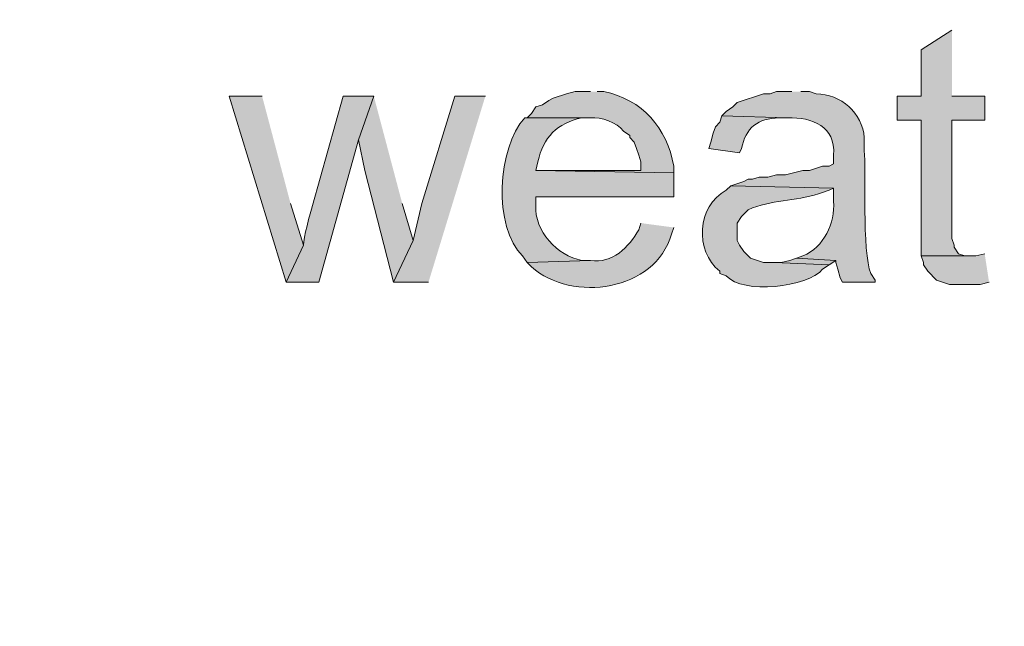
# Model space of a CAD drawing. Units: inches. Extents: x 7 to 204, y 5 to 291.
# Drawn here: x 16 to 26, y 102 to 108 of the extents above; entities that cross this region are included whole.
import ezdxf

# ---------------------------------------------------------------- set-up
doc = ezdxf.new("R2010")
doc.units = ezdxf.units.IN
doc.header["$MEASUREMENT"] = 0
doc.layers.add('Layer 1', color=7, linetype='Continuous')

msp = doc.modelspace()

# ---------------------------------------------------------------- hatches: boundary and pattern name
at = {"layer": 'Layer 1', "true_color": 0xffffff}
h = msp.add_hatch(color=7, dxfattribs=at)
h.dxf.hatch_style = 2
edge = h.paths.add_edge_path()
edge.add_spline(control_points=[(203.892, 5.4892), (203.892, 5.4892), (6.7032, 5.4892), (6.7032, 5.4892), (6.6331, 5.4892), (6.5762, 5.5461), (6.5762, 5.6163), (6.5762, 5.6163), (6.5762, 291.1546), (6.5762, 291.1546), (6.5762, 291.2247), (6.6331, 291.2816), (6.7032, 291.2816), (6.7032, 291.2816), (203.892, 291.2816), (203.892, 291.2816), (203.9623, 291.2816), (204.0191, 291.2247), (204.0191, 291.1546), (204.0191, 291.1546), (204.0191, 5.6163), (204.0191, 5.6163), (204.0191, 5.5461), (203.9623, 5.4892), (203.892, 5.4892)], knot_values=[0, 0, 0, 0, 1, 1, 1, 2, 2, 2, 3, 3, 3, 4, 4, 4, 5, 5, 5, 6, 6, 6, 7, 7, 7, 8, 8, 8, 8], degree=3, periodic=0)
h.paths.add_polyline_path([(6.8301, 5.7434), (203.7649, 5.7434), (203.7649, 291.0277), (6.8301, 291.0277)])
h = msp.add_hatch(color=7, dxfattribs=at)
h.dxf.hatch_style = 2
edge = h.paths.add_edge_path()
edge.add_spline(control_points=[(203.892, 32.9531), (203.892, 32.9531), (6.7032, 32.9531), (6.7032, 32.9531), (6.6973, 32.9531), (6.6927, 32.958), (6.6927, 32.9638), (6.6927, 32.9638), (6.6927, 291.1546), (6.6927, 291.1546), (6.6927, 291.1605), (6.6973, 291.1651), (6.7032, 291.1651), (6.7032, 291.1651), (203.892, 291.1651), (203.892, 291.1651), (203.8979, 291.1651), (203.9027, 291.1605), (203.9027, 291.1546), (203.9027, 291.1546), (203.9027, 32.9638), (203.9027, 32.9638), (203.9027, 32.958), (203.8979, 32.9531), (203.892, 32.9531)], knot_values=[0, 0, 0, 0, 1, 1, 1, 2, 2, 2, 3, 3, 3, 4, 4, 4, 5, 5, 5, 6, 6, 6, 7, 7, 7, 8, 8, 8, 8], degree=3, periodic=0)
h.paths.add_polyline_path([(6.7137, 32.9745), (203.8813, 32.9745), (203.8813, 291.1439), (6.7137, 291.1439)])
for points in [[(25.1037, 107.7666), (24.8073, 107.5761), (24.8073, 107.1316), (24.5745, 107.1316), (24.5745, 106.8987), (24.8073, 106.8987), (24.8073, 105.5864), (25.273, 105.5864), (25.2307, 105.5864), (25.1672, 105.6076), (25.1248, 105.6711), (25.1248, 105.6922), (25.1037, 105.7557), (25.1037, 106.8987), (25.4212, 106.8987), (25.4212, 107.1316), (25.1037, 107.1316)], [(18.4362, 107.1316), (18.1187, 107.1316), (18.669, 105.3324), (18.8383, 105.6922), (18.7113, 106.0944)], [(19.5157, 107.1316), (19.3675, 106.7082), (19.431, 106.4119), (19.7062, 105.3324), (19.8967, 105.7346), (19.7908, 106.0944)], [(20.5952, 107.1316), (20.2988, 107.1316), (19.9813, 106.0944), (19.8967, 105.7346), (19.7062, 105.3324), (20.0448, 105.3324)], [(23.6008, 105.5652), (23.5373, 105.5441), (23.4527, 105.5229), (23.3892, 105.5229), (23.9183, 105.5017), (23.9818, 105.5441)], [(25.4212, 105.6076), (25.3365, 105.5864), (24.8073, 105.5864), (24.8285, 105.5229), (24.8285, 105.5017), (24.8708, 105.4382), (24.9555, 105.3536), (25.0825, 105.3112), (25.3788, 105.3112), (25.4635, 105.3324)]]:
    msp.add_hatch(color=7, dxfattribs=at).paths.add_polyline_path(points)
h = msp.add_hatch(color=7, dxfattribs=at)
edge = h.paths.add_edge_path()
edge.add_spline(control_points=[(21.6112, 107.1739), (21.6112, 107.1739), (21.463, 107.1739), (21.463, 107.1739), (21.463, 107.1739), (21.3783, 107.1527), (21.3783, 107.1527), (21.3783, 107.1527), (21.2513, 107.1104), (21.2513, 107.1104), (21.2513, 107.1104), (21.209, 107.0892), (21.209, 107.0892), (21.209, 107.0892), (21.1455, 107.0469), (21.1455, 107.0469), (21.1455, 107.0469), (21.082, 107.0257), (21.082, 107.0257), (21.082, 107.0257), (21.0397, 106.9622), (21.0397, 106.9622), (21.0397, 106.9622), (20.9973, 106.9199), (20.9973, 106.9199), (20.9973, 106.9199), (21.6112, 106.9199), (21.6112, 106.9199), (21.7121, 106.9336), (21.868, 106.8754), (21.9287, 106.7929), (21.9287, 106.7929), (21.9922, 106.7506), (21.9922, 106.7506), (21.9922, 106.7506), (21.9922, 106.7294), (21.9922, 106.7294), (21.9922, 106.7294), (22.0345, 106.6871), (22.0345, 106.6871), (22.0345, 106.6871), (22.0557, 106.6236), (22.0557, 106.6236), (22.0557, 106.6236), (22.0768, 106.5601), (22.0768, 106.5601), (22.0768, 106.5601), (22.098, 106.4966), (22.098, 106.4966), (22.098, 106.4966), (22.098, 106.4119), (22.098, 106.4119), (22.098, 106.4119), (21.082, 106.4119), (21.082, 106.4119), (21.082, 106.4119), (22.4155, 106.3907), (22.4155, 106.3907), (22.4155, 106.3907), (22.4155, 106.4542), (22.4155, 106.4542), (22.3516, 106.8232), (22.1111, 107.1016), (21.7382, 107.1739), (21.7382, 107.1739), (21.6747, 107.1739), (21.6747, 107.1739)], knot_values=[0, 0, 0, 0, 0.352778, 0.352778, 0.352778, 0.705556, 0.705556, 0.705556, 1.058333, 1.058333, 1.058333, 1.411111, 1.411111, 1.411111, 1.763889, 1.763889, 1.763889, 2.116667, 2.116667, 2.116667, 2.469444, 2.469444, 2.469444, 2.822222, 2.822222, 2.822222, 3.175, 3.175, 3.175, 3.527778, 3.527778, 3.527778, 3.880556, 3.880556, 3.880556, 4.233333, 4.233333, 4.233333, 4.586111, 4.586111, 4.586111, 4.938889, 4.938889, 4.938889, 5.291667, 5.291667, 5.291667, 5.644444, 5.644444, 5.644444, 5.997222, 5.997222, 5.997222, 6.35, 6.35, 6.35, 6.702778, 6.702778, 6.702778, 7.055556, 7.055556, 7.055556, 7.408333, 7.408333, 7.408333, 7.761111, 7.761111, 7.761111, 7.761111], degree=3, periodic=0)
edge.add_line((21.6747, 107.1739), (21.6112, 107.1739))
h = msp.add_hatch(color=7, dxfattribs=at)
edge = h.paths.add_edge_path()
edge.add_spline(control_points=[(23.5585, 107.1739), (23.5585, 107.1739), (23.4103, 107.1739), (23.4103, 107.1739), (23.4103, 107.1739), (23.3468, 107.1527), (23.3468, 107.1527), (23.3468, 107.1527), (23.2833, 107.1527), (23.2833, 107.1527), (23.2833, 107.1527), (23.0293, 107.0681), (23.0293, 107.0681), (23.0293, 107.0681), (22.987, 107.0257), (22.987, 107.0257), (22.987, 107.0257), (22.9235, 106.9834), (22.9235, 106.9834), (22.9235, 106.9834), (22.8812, 106.9411), (22.8812, 106.9411), (22.8812, 106.9411), (23.5162, 106.9199), (23.5162, 106.9199), (23.7553, 106.9276), (23.9815, 106.8412), (23.9607, 106.5601), (23.9607, 106.5601), (23.9607, 106.4754), (23.9607, 106.4754), (23.9607, 106.4754), (23.9183, 106.4542), (23.9183, 106.4542), (23.9183, 106.4542), (23.8548, 106.4542), (23.8548, 106.4542), (23.8548, 106.4542), (23.7278, 106.4119), (23.7278, 106.4119), (23.7278, 106.4119), (23.6643, 106.4119), (23.6643, 106.4119), (23.6643, 106.4119), (23.495, 106.3696), (23.495, 106.3696), (23.495, 106.3696), (23.4103, 106.3696), (23.4103, 106.3696), (23.4103, 106.3696), (23.3257, 106.3484), (23.3257, 106.3484), (23.3257, 106.3484), (23.241, 106.3484), (23.241, 106.3484), (23.241, 106.3484), (23.1775, 106.3272), (23.1775, 106.3272), (23.1775, 106.3272), (23.1352, 106.3272), (23.1352, 106.3272), (23.1352, 106.3272), (23.0928, 106.3061), (23.0928, 106.3061), (23.0928, 106.3061), (22.9658, 106.2637), (22.9658, 106.2637), (22.9658, 106.2637), (23.9607, 106.2426), (23.9607, 106.2426), (23.9607, 106.2426), (23.9607, 106.1156), (23.9607, 106.1156), (23.9751, 105.9025), (23.8686, 105.6732), (23.6643, 105.5864), (23.6643, 105.5864), (23.6008, 105.5652), (23.6008, 105.5652), (23.6008, 105.5652), (23.9818, 105.5441), (23.9818, 105.5441), (23.9818, 105.5441), (23.9818, 105.5229), (23.9818, 105.5229), (23.9818, 105.5229), (24.003, 105.4594), (24.003, 105.4594), (24.003, 105.4594), (24.0242, 105.3747), (24.0242, 105.3747), (24.0242, 105.3747), (24.0453, 105.3324), (24.0453, 105.3324), (24.0453, 105.3324), (24.3628, 105.3324), (24.3628, 105.3324), (24.3628, 105.3324), (24.3628, 105.3536), (24.3628, 105.3536), (24.3628, 105.3536), (24.3205, 105.4171), (24.3205, 105.4171), (24.2344, 105.6234), (24.2739, 106.4316), (24.257, 106.6024), (24.257, 106.6024), (24.257, 106.7294), (24.257, 106.7294), (24.2397, 106.9668), (24.0323, 107.1513), (23.7913, 107.1527), (23.7913, 107.1527), (23.7278, 107.1739), (23.7278, 107.1739), (23.7278, 107.1739), (23.6432, 107.1739), (23.6432, 107.1739)], knot_values=[0, 0, 0, 0, 0.352778, 0.352778, 0.352778, 0.705556, 0.705556, 0.705556, 1.058333, 1.058333, 1.058333, 1.411111, 1.411111, 1.411111, 1.763889, 1.763889, 1.763889, 2.116667, 2.116667, 2.116667, 2.469444, 2.469444, 2.469444, 2.822222, 2.822222, 2.822222, 3.175, 3.175, 3.175, 3.527778, 3.527778, 3.527778, 3.880556, 3.880556, 3.880556, 4.233333, 4.233333, 4.233333, 4.586111, 4.586111, 4.586111, 4.938889, 4.938889, 4.938889, 5.291667, 5.291667, 5.291667, 5.644444, 5.644444, 5.644444, 5.997222, 5.997222, 5.997222, 6.35, 6.35, 6.35, 6.702778, 6.702778, 6.702778, 7.055556, 7.055556, 7.055556, 7.408333, 7.408333, 7.408333, 7.761111, 7.761111, 7.761111, 8.113889, 8.113889, 8.113889, 8.466667, 8.466667, 8.466667, 8.819444, 8.819444, 8.819444, 9.172222, 9.172222, 9.172222, 9.525, 9.525, 9.525, 9.877778, 9.877778, 9.877778, 10.230556, 10.230556, 10.230556, 10.583333, 10.583333, 10.583333, 10.936111, 10.936111, 10.936111, 11.288889, 11.288889, 11.288889, 11.641667, 11.641667, 11.641667, 11.994444, 11.994444, 11.994444, 12.347222, 12.347222, 12.347222, 12.7, 12.7, 12.7, 13.052778, 13.052778, 13.052778, 13.405556, 13.405556, 13.405556, 13.758333, 13.758333, 13.758333, 13.758333], degree=3, periodic=0)
edge.add_line((23.6432, 107.1739), (23.5585, 107.1739))
h = msp.add_hatch(color=7, dxfattribs=at)
edge = h.paths.add_edge_path()
edge.add_spline(control_points=[(19.5157, 107.1316), (19.5157, 107.1316), (19.2193, 107.1316), (19.2193, 107.1316), (19.2193, 107.1316), (18.923, 106.0732), (18.923, 106.0732), (18.905, 106.002), (18.8299, 105.7522), (18.8383, 105.6922), (18.8383, 105.6922), (18.669, 105.3324), (18.669, 105.3324), (18.669, 105.3324), (18.9865, 105.3324), (18.9865, 105.3324), (18.9865, 105.3324), (19.3675, 106.7082), (19.3675, 106.7082)], knot_values=[0, 0, 0, 0, 0.352778, 0.352778, 0.352778, 0.705556, 0.705556, 0.705556, 1.058333, 1.058333, 1.058333, 1.411111, 1.411111, 1.411111, 1.763889, 1.763889, 1.763889, 2.116667, 2.116667, 2.116667, 2.116667], degree=3, periodic=0)
edge.add_line((19.3675, 106.7082), (19.5157, 107.1316))
h = msp.add_hatch(color=7, dxfattribs=at)
edge = h.paths.add_edge_path()
edge.add_spline(control_points=[(20.9973, 106.9199), (20.9973, 106.9199), (20.9762, 106.9199), (20.9762, 106.9199), (20.7105, 106.6387), (20.6664, 105.8612), (20.955, 105.5864), (20.955, 105.5864), (20.9973, 105.5229), (20.9973, 105.5229), (20.9973, 105.5229), (21.6112, 105.5441), (21.6112, 105.5441), (21.6112, 105.5441), (21.5265, 105.5441), (21.5265, 105.5441), (21.2905, 105.5874), (21.0668, 105.8295), (21.082, 106.0732), (21.082, 106.0732), (21.082, 106.1579), (21.082, 106.1579), (21.082, 106.1579), (22.4155, 106.1579), (22.4155, 106.1579), (22.4155, 106.1579), (22.4155, 106.3907), (22.4155, 106.3907), (22.4155, 106.3907), (21.082, 106.4119), (21.082, 106.4119), (21.082, 106.4119), (21.1032, 106.4966), (21.1032, 106.4966), (21.1518, 106.7312), (21.2919, 106.8723), (21.5265, 106.9199), (21.5265, 106.9199), (21.6112, 106.9199), (21.6112, 106.9199)], knot_values=[0, 0, 0, 0, 0.352778, 0.352778, 0.352778, 0.705556, 0.705556, 0.705556, 1.058333, 1.058333, 1.058333, 1.411111, 1.411111, 1.411111, 1.763889, 1.763889, 1.763889, 2.116667, 2.116667, 2.116667, 2.469444, 2.469444, 2.469444, 2.822222, 2.822222, 2.822222, 3.175, 3.175, 3.175, 3.527778, 3.527778, 3.527778, 3.880556, 3.880556, 3.880556, 4.233333, 4.233333, 4.233333, 4.586111, 4.586111, 4.586111, 4.586111], degree=3, periodic=0)
edge.add_line((21.6112, 106.9199), (20.9973, 106.9199))
h = msp.add_hatch(color=7, dxfattribs=at)
edge = h.paths.add_edge_path()
edge.add_spline(control_points=[(22.8812, 106.9411), (22.8812, 106.9411), (22.86, 106.8776), (22.86, 106.8776), (22.86, 106.8776), (22.8177, 106.8352), (22.8177, 106.8352), (22.8177, 106.8352), (22.7965, 106.7717), (22.7965, 106.7717), (22.7965, 106.7717), (22.7753, 106.6871), (22.7753, 106.6871), (22.7753, 106.6871), (22.7542, 106.6236), (22.7542, 106.6236), (22.7542, 106.6236), (23.0505, 106.5812), (23.0505, 106.5812), (23.0505, 106.5812), (23.0717, 106.6236), (23.0717, 106.6236), (23.1045, 106.8239), (23.2354, 106.9178), (23.4315, 106.9199), (23.4315, 106.9199), (23.5162, 106.9199), (23.5162, 106.9199)], knot_values=[0, 0, 0, 0, 0.352778, 0.352778, 0.352778, 0.705556, 0.705556, 0.705556, 1.058333, 1.058333, 1.058333, 1.411111, 1.411111, 1.411111, 1.763889, 1.763889, 1.763889, 2.116667, 2.116667, 2.116667, 2.469444, 2.469444, 2.469444, 2.822222, 2.822222, 2.822222, 3.175, 3.175, 3.175, 3.175], degree=3, periodic=0)
edge.add_line((23.5162, 106.9199), (22.8812, 106.9411))
h = msp.add_hatch(color=7, dxfattribs=at)
edge = h.paths.add_edge_path()
edge.add_spline(control_points=[(22.9658, 106.2637), (22.9658, 106.2637), (22.9235, 106.2214), (22.9235, 106.2214), (22.6385, 106.069), (22.6162, 105.6347), (22.86, 105.4382), (22.86, 105.4382), (22.86, 105.4171), (22.86, 105.4171), (22.86, 105.4171), (22.9235, 105.3959), (22.9235, 105.3959), (23.0777, 105.2096), (23.7148, 105.2858), (23.8548, 105.4594), (23.8548, 105.4594), (23.9183, 105.5017), (23.9183, 105.5017), (23.9183, 105.5017), (23.3892, 105.5229), (23.3892, 105.5229), (23.3892, 105.5229), (23.2833, 105.5229), (23.2833, 105.5229), (23.2833, 105.5229), (23.1563, 105.5652), (23.1563, 105.5652), (23.1563, 105.5652), (23.0928, 105.6287), (23.0928, 105.6287), (23.0928, 105.6287), (23.0505, 105.6922), (23.0505, 105.6922), (23.0505, 105.6922), (23.0293, 105.7346), (23.0293, 105.7346), (23.0293, 105.7346), (23.0293, 105.9039), (23.0293, 105.9039), (23.0293, 105.9039), (23.0717, 105.9674), (23.0717, 105.9674), (23.0717, 105.9674), (23.1352, 106.0309), (23.1352, 106.0309), (23.1352, 106.0309), (23.1775, 106.0521), (23.1775, 106.0521), (23.3938, 106.13), (23.6365, 106.1194), (23.8548, 106.2002), (23.8548, 106.2002), (23.9183, 106.2214), (23.9183, 106.2214), (23.9183, 106.2214), (23.9607, 106.2426), (23.9607, 106.2426)], knot_values=[0, 0, 0, 0, 0.352778, 0.352778, 0.352778, 0.705556, 0.705556, 0.705556, 1.058333, 1.058333, 1.058333, 1.411111, 1.411111, 1.411111, 1.763889, 1.763889, 1.763889, 2.116667, 2.116667, 2.116667, 2.469444, 2.469444, 2.469444, 2.822222, 2.822222, 2.822222, 3.175, 3.175, 3.175, 3.527778, 3.527778, 3.527778, 3.880556, 3.880556, 3.880556, 4.233333, 4.233333, 4.233333, 4.586111, 4.586111, 4.586111, 4.938889, 4.938889, 4.938889, 5.291667, 5.291667, 5.291667, 5.644444, 5.644444, 5.644444, 5.997222, 5.997222, 5.997222, 6.35, 6.35, 6.35, 6.702778, 6.702778, 6.702778, 6.702778], degree=3, periodic=0)
edge.add_line((23.9607, 106.2426), (22.9658, 106.2637))
h = msp.add_hatch(color=7, dxfattribs=at)
edge = h.paths.add_edge_path()
edge.add_spline(control_points=[(22.098, 105.9039), (22.098, 105.9039), (22.0768, 105.8404), (22.0768, 105.8404), (21.983, 105.6707), (21.8197, 105.5081), (21.6112, 105.5441), (21.6112, 105.5441), (20.9973, 105.5229), (20.9973, 105.5229), (20.9973, 105.5229), (21.0397, 105.4806), (21.0397, 105.4806), (21.4351, 105.1331), (22.2373, 105.2445), (22.3943, 105.7981), (22.3943, 105.7981), (22.4155, 105.8616), (22.4155, 105.8616)], knot_values=[0, 0, 0, 0, 0.352778, 0.352778, 0.352778, 0.705556, 0.705556, 0.705556, 1.058333, 1.058333, 1.058333, 1.411111, 1.411111, 1.411111, 1.763889, 1.763889, 1.763889, 2.116667, 2.116667, 2.116667, 2.116667], degree=3, periodic=0)
edge.add_line((22.4155, 105.8616), (22.098, 105.9039))

# ---------------------------------------------------------------- linework, layer by layer
at = {"layer": 'Layer 1', "lineweight": 0}
for points in [[(25.1037, 107.7666), (24.8073, 107.5761), (24.8073, 107.1316), (24.5745, 107.1316), (24.5745, 106.8987), (24.8073, 106.8987), (24.8073, 105.5864), (25.273, 105.5864), (25.2307, 105.5864), (25.1672, 105.6076), (25.1248, 105.6711), (25.1248, 105.6922), (25.1037, 105.7557), (25.1037, 106.8987), (25.4212, 106.8987), (25.4212, 107.1316), (25.1037, 107.1316)], [(18.4362, 107.1316), (18.1187, 107.1316), (18.669, 105.3324), (18.8383, 105.6922), (18.7113, 106.0944)], [(19.5157, 107.1316), (19.3675, 106.7082), (19.431, 106.4119), (19.7062, 105.3324), (19.8967, 105.7346), (19.7908, 106.0944)], [(20.5952, 107.1316), (20.2988, 107.1316), (19.9813, 106.0944), (19.8967, 105.7346), (19.7062, 105.3324), (20.0448, 105.3324)], [(23.6008, 105.5652), (23.5373, 105.5441), (23.4527, 105.5229), (23.3892, 105.5229), (23.9183, 105.5017), (23.9818, 105.5441)], [(25.4212, 105.6076), (25.3365, 105.5864), (24.8073, 105.5864), (24.8285, 105.5229), (24.8285, 105.5017), (24.8708, 105.4382), (24.9555, 105.3536), (25.0825, 105.3112), (25.3788, 105.3112), (25.4635, 105.3324)]]:
    msp.add_lwpolyline(points, dxfattribs=at)
for points, knots in [([(203.892, 5.4892), (203.892, 5.4892), (6.7032, 5.4892), (6.7032, 5.4892), (6.6331, 5.4892), (6.5762, 5.5461), (6.5762, 5.6163), (6.5762, 5.6163), (6.5762, 291.1546), (6.5762, 291.1546), (6.5762, 291.2247), (6.6331, 291.2816), (6.7032, 291.2816), (6.7032, 291.2816), (203.892, 291.2816), (203.892, 291.2816), (203.9623, 291.2816), (204.0191, 291.2247), (204.0191, 291.1546), (204.0191, 291.1546), (204.0191, 5.6163), (204.0191, 5.6163), (204.0191, 5.5461), (203.9623, 5.4892), (203.892, 5.4892)], [0, 0, 0, 0, 1, 1, 1, 2, 2, 2, 3, 3, 3, 4, 4, 4, 5, 5, 5, 6, 6, 6, 7, 7, 7, 8, 8, 8, 8]), ([(203.892, 32.9531), (203.892, 32.9531), (6.7032, 32.9531), (6.7032, 32.9531), (6.6973, 32.9531), (6.6927, 32.958), (6.6927, 32.9638), (6.6927, 32.9638), (6.6927, 291.1546), (6.6927, 291.1546), (6.6927, 291.1605), (6.6973, 291.1651), (6.7032, 291.1651), (6.7032, 291.1651), (203.892, 291.1651), (203.892, 291.1651), (203.8979, 291.1651), (203.9027, 291.1605), (203.9027, 291.1546), (203.9027, 291.1546), (203.9027, 32.9638), (203.9027, 32.9638), (203.9027, 32.958), (203.8979, 32.9531), (203.892, 32.9531)], [0, 0, 0, 0, 1, 1, 1, 2, 2, 2, 3, 3, 3, 4, 4, 4, 5, 5, 5, 6, 6, 6, 7, 7, 7, 8, 8, 8, 8]), ([(21.6112, 107.1739), (21.6112, 107.1739), (21.463, 107.1739), (21.463, 107.1739), (21.463, 107.1739), (21.3783, 107.1527), (21.3783, 107.1527), (21.3783, 107.1527), (21.2513, 107.1104), (21.2513, 107.1104), (21.2513, 107.1104), (21.209, 107.0892), (21.209, 107.0892), (21.209, 107.0892), (21.1455, 107.0469), (21.1455, 107.0469), (21.1455, 107.0469), (21.082, 107.0257), (21.082, 107.0257), (21.082, 107.0257), (21.0397, 106.9622), (21.0397, 106.9622), (21.0397, 106.9622), (20.9973, 106.9199), (20.9973, 106.9199), (20.9973, 106.9199), (21.6112, 106.9199), (21.6112, 106.9199), (21.7121, 106.9336), (21.868, 106.8754), (21.9287, 106.7929), (21.9287, 106.7929), (21.9922, 106.7506), (21.9922, 106.7506), (21.9922, 106.7506), (21.9922, 106.7294), (21.9922, 106.7294), (21.9922, 106.7294), (22.0345, 106.6871), (22.0345, 106.6871), (22.0345, 106.6871), (22.0557, 106.6236), (22.0557, 106.6236), (22.0557, 106.6236), (22.0768, 106.5601), (22.0768, 106.5601), (22.0768, 106.5601), (22.098, 106.4966), (22.098, 106.4966), (22.098, 106.4966), (22.098, 106.4119), (22.098, 106.4119), (22.098, 106.4119), (21.082, 106.4119), (21.082, 106.4119), (21.082, 106.4119), (22.4155, 106.3907), (22.4155, 106.3907), (22.4155, 106.3907), (22.4155, 106.4542), (22.4155, 106.4542), (22.3516, 106.8232), (22.1111, 107.1016), (21.7382, 107.1739), (21.7382, 107.1739), (21.6747, 107.1739), (21.6747, 107.1739)], [0, 0, 0, 0, 1, 1, 1, 2, 2, 2, 3, 3, 3, 4, 4, 4, 5, 5, 5, 6, 6, 6, 7, 7, 7, 8, 8, 8, 9, 9, 9, 10, 10, 10, 11, 11, 11, 12, 12, 12, 13, 13, 13, 14, 14, 14, 15, 15, 15, 16, 16, 16, 17, 17, 17, 18, 18, 18, 19, 19, 19, 20, 20, 20, 21, 21, 21, 22, 22, 22, 22]), ([(23.5585, 107.1739), (23.5585, 107.1739), (23.4103, 107.1739), (23.4103, 107.1739), (23.4103, 107.1739), (23.3468, 107.1527), (23.3468, 107.1527), (23.3468, 107.1527), (23.2833, 107.1527), (23.2833, 107.1527), (23.2833, 107.1527), (23.0293, 107.0681), (23.0293, 107.0681), (23.0293, 107.0681), (22.987, 107.0257), (22.987, 107.0257), (22.987, 107.0257), (22.9235, 106.9834), (22.9235, 106.9834), (22.9235, 106.9834), (22.8812, 106.9411), (22.8812, 106.9411), (22.8812, 106.9411), (23.5162, 106.9199), (23.5162, 106.9199), (23.7553, 106.9276), (23.9815, 106.8412), (23.9607, 106.5601), (23.9607, 106.5601), (23.9607, 106.4754), (23.9607, 106.4754), (23.9607, 106.4754), (23.9183, 106.4542), (23.9183, 106.4542), (23.9183, 106.4542), (23.8548, 106.4542), (23.8548, 106.4542), (23.8548, 106.4542), (23.7278, 106.4119), (23.7278, 106.4119), (23.7278, 106.4119), (23.6643, 106.4119), (23.6643, 106.4119), (23.6643, 106.4119), (23.495, 106.3696), (23.495, 106.3696), (23.495, 106.3696), (23.4103, 106.3696), (23.4103, 106.3696), (23.4103, 106.3696), (23.3257, 106.3484), (23.3257, 106.3484), (23.3257, 106.3484), (23.241, 106.3484), (23.241, 106.3484), (23.241, 106.3484), (23.1775, 106.3272), (23.1775, 106.3272), (23.1775, 106.3272), (23.1352, 106.3272), (23.1352, 106.3272), (23.1352, 106.3272), (23.0928, 106.3061), (23.0928, 106.3061), (23.0928, 106.3061), (22.9658, 106.2637), (22.9658, 106.2637), (22.9658, 106.2637), (23.9607, 106.2426), (23.9607, 106.2426), (23.9607, 106.2426), (23.9607, 106.1156), (23.9607, 106.1156), (23.9751, 105.9025), (23.8686, 105.6732), (23.6643, 105.5864), (23.6643, 105.5864), (23.6008, 105.5652), (23.6008, 105.5652), (23.6008, 105.5652), (23.9818, 105.5441), (23.9818, 105.5441), (23.9818, 105.5441), (23.9818, 105.5229), (23.9818, 105.5229), (23.9818, 105.5229), (24.003, 105.4594), (24.003, 105.4594), (24.003, 105.4594), (24.0242, 105.3747), (24.0242, 105.3747), (24.0242, 105.3747), (24.0453, 105.3324), (24.0453, 105.3324), (24.0453, 105.3324), (24.3628, 105.3324), (24.3628, 105.3324), (24.3628, 105.3324), (24.3628, 105.3536), (24.3628, 105.3536), (24.3628, 105.3536), (24.3205, 105.4171), (24.3205, 105.4171), (24.2344, 105.6234), (24.2739, 106.4316), (24.257, 106.6024), (24.257, 106.6024), (24.257, 106.7294), (24.257, 106.7294), (24.2397, 106.9668), (24.0323, 107.1513), (23.7913, 107.1527), (23.7913, 107.1527), (23.7278, 107.1739), (23.7278, 107.1739), (23.7278, 107.1739), (23.6432, 107.1739), (23.6432, 107.1739)], [0, 0, 0, 0, 1, 1, 1, 2, 2, 2, 3, 3, 3, 4, 4, 4, 5, 5, 5, 6, 6, 6, 7, 7, 7, 8, 8, 8, 9, 9, 9, 10, 10, 10, 11, 11, 11, 12, 12, 12, 13, 13, 13, 14, 14, 14, 15, 15, 15, 16, 16, 16, 17, 17, 17, 18, 18, 18, 19, 19, 19, 20, 20, 20, 21, 21, 21, 22, 22, 22, 23, 23, 23, 24, 24, 24, 25, 25, 25, 26, 26, 26, 27, 27, 27, 28, 28, 28, 29, 29, 29, 30, 30, 30, 31, 31, 31, 32, 32, 32, 33, 33, 33, 34, 34, 34, 35, 35, 35, 36, 36, 36, 37, 37, 37, 38, 38, 38, 39, 39, 39, 39]), ([(19.5157, 107.1316), (19.5157, 107.1316), (19.2193, 107.1316), (19.2193, 107.1316), (19.2193, 107.1316), (18.923, 106.0732), (18.923, 106.0732), (18.905, 106.002), (18.8299, 105.7522), (18.8383, 105.6922), (18.8383, 105.6922), (18.669, 105.3324), (18.669, 105.3324), (18.669, 105.3324), (18.9865, 105.3324), (18.9865, 105.3324), (18.9865, 105.3324), (19.3675, 106.7082), (19.3675, 106.7082)], [0, 0, 0, 0, 1, 1, 1, 2, 2, 2, 3, 3, 3, 4, 4, 4, 5, 5, 5, 6, 6, 6, 6]), ([(20.9973, 106.9199), (20.9973, 106.9199), (20.9762, 106.9199), (20.9762, 106.9199), (20.7105, 106.6387), (20.6664, 105.8612), (20.955, 105.5864), (20.955, 105.5864), (20.9973, 105.5229), (20.9973, 105.5229), (20.9973, 105.5229), (21.6112, 105.5441), (21.6112, 105.5441), (21.6112, 105.5441), (21.5265, 105.5441), (21.5265, 105.5441), (21.2905, 105.5874), (21.0668, 105.8295), (21.082, 106.0732), (21.082, 106.0732), (21.082, 106.1579), (21.082, 106.1579), (21.082, 106.1579), (22.4155, 106.1579), (22.4155, 106.1579), (22.4155, 106.1579), (22.4155, 106.3907), (22.4155, 106.3907), (22.4155, 106.3907), (21.082, 106.4119), (21.082, 106.4119), (21.082, 106.4119), (21.1032, 106.4966), (21.1032, 106.4966), (21.1518, 106.7312), (21.2919, 106.8723), (21.5265, 106.9199), (21.5265, 106.9199), (21.6112, 106.9199), (21.6112, 106.9199)], [0, 0, 0, 0, 1, 1, 1, 2, 2, 2, 3, 3, 3, 4, 4, 4, 5, 5, 5, 6, 6, 6, 7, 7, 7, 8, 8, 8, 9, 9, 9, 10, 10, 10, 11, 11, 11, 12, 12, 12, 13, 13, 13, 13]), ([(22.8812, 106.9411), (22.8812, 106.9411), (22.86, 106.8776), (22.86, 106.8776), (22.86, 106.8776), (22.8177, 106.8352), (22.8177, 106.8352), (22.8177, 106.8352), (22.7965, 106.7717), (22.7965, 106.7717), (22.7965, 106.7717), (22.7753, 106.6871), (22.7753, 106.6871), (22.7753, 106.6871), (22.7542, 106.6236), (22.7542, 106.6236), (22.7542, 106.6236), (23.0505, 106.5812), (23.0505, 106.5812), (23.0505, 106.5812), (23.0717, 106.6236), (23.0717, 106.6236), (23.1045, 106.8239), (23.2354, 106.9178), (23.4315, 106.9199), (23.4315, 106.9199), (23.5162, 106.9199), (23.5162, 106.9199)], [0, 0, 0, 0, 1, 1, 1, 2, 2, 2, 3, 3, 3, 4, 4, 4, 5, 5, 5, 6, 6, 6, 7, 7, 7, 8, 8, 8, 9, 9, 9, 9]), ([(22.9658, 106.2637), (22.9658, 106.2637), (22.9235, 106.2214), (22.9235, 106.2214), (22.6385, 106.069), (22.6162, 105.6347), (22.86, 105.4382), (22.86, 105.4382), (22.86, 105.4171), (22.86, 105.4171), (22.86, 105.4171), (22.9235, 105.3959), (22.9235, 105.3959), (23.0777, 105.2096), (23.7148, 105.2858), (23.8548, 105.4594), (23.8548, 105.4594), (23.9183, 105.5017), (23.9183, 105.5017), (23.9183, 105.5017), (23.3892, 105.5229), (23.3892, 105.5229), (23.3892, 105.5229), (23.2833, 105.5229), (23.2833, 105.5229), (23.2833, 105.5229), (23.1563, 105.5652), (23.1563, 105.5652), (23.1563, 105.5652), (23.0928, 105.6287), (23.0928, 105.6287), (23.0928, 105.6287), (23.0505, 105.6922), (23.0505, 105.6922), (23.0505, 105.6922), (23.0293, 105.7346), (23.0293, 105.7346), (23.0293, 105.7346), (23.0293, 105.9039), (23.0293, 105.9039), (23.0293, 105.9039), (23.0717, 105.9674), (23.0717, 105.9674), (23.0717, 105.9674), (23.1352, 106.0309), (23.1352, 106.0309), (23.1352, 106.0309), (23.1775, 106.0521), (23.1775, 106.0521), (23.3938, 106.13), (23.6365, 106.1194), (23.8548, 106.2002), (23.8548, 106.2002), (23.9183, 106.2214), (23.9183, 106.2214), (23.9183, 106.2214), (23.9607, 106.2426), (23.9607, 106.2426)], [0, 0, 0, 0, 1, 1, 1, 2, 2, 2, 3, 3, 3, 4, 4, 4, 5, 5, 5, 6, 6, 6, 7, 7, 7, 8, 8, 8, 9, 9, 9, 10, 10, 10, 11, 11, 11, 12, 12, 12, 13, 13, 13, 14, 14, 14, 15, 15, 15, 16, 16, 16, 17, 17, 17, 18, 18, 18, 19, 19, 19, 19]), ([(22.098, 105.9039), (22.098, 105.9039), (22.0768, 105.8404), (22.0768, 105.8404), (21.983, 105.6707), (21.8197, 105.5081), (21.6112, 105.5441), (21.6112, 105.5441), (20.9973, 105.5229), (20.9973, 105.5229), (20.9973, 105.5229), (21.0397, 105.4806), (21.0397, 105.4806), (21.4351, 105.1331), (22.2373, 105.2445), (22.3943, 105.7981), (22.3943, 105.7981), (22.4155, 105.8616), (22.4155, 105.8616)], [0, 0, 0, 0, 1, 1, 1, 2, 2, 2, 3, 3, 3, 4, 4, 4, 5, 5, 5, 6, 6, 6, 6])]:
    msp.add_open_spline(points, degree=3, knots=knots, dxfattribs=at)

doc.saveas('drawing.dxf')
